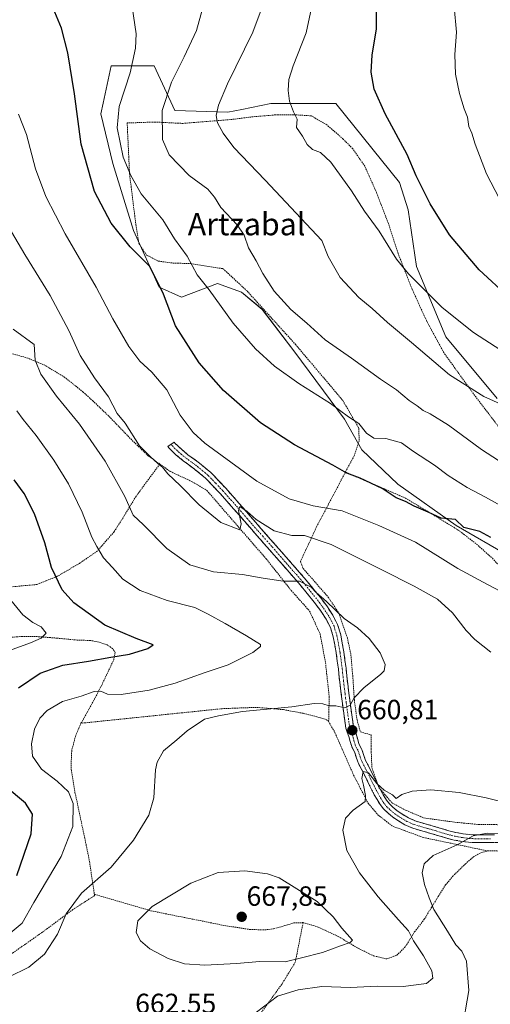
# Model space of a CAD drawing. Units: metres. Extents: x 589968 to 593394, y 4761411 to 4763770.
# Drawn here: x 591315 to 591484, y 4763042 to 4763396 of the extents above; entities that cross this region are included whole.
import ezdxf
from ezdxf.enums import TextEntityAlignment as Align

# ---------------------------------------------------------------- set-up
doc = ezdxf.new("R2010")
doc.units = ezdxf.units.M
doc.header["$MEASUREMENT"] = 0
for name, pattern in [('TRAZO_Y_PUNTO', [1, 0.5, -0.25, 0, -0.25]), ('TRAZOS', [0.75, 0.5, -0.25]), ('TRAZOSX2', [1.5, 1, -0.5])]:
    doc.linetypes.add(name, pattern=pattern)
for name, color, linetype, lineweight in [('Alambrada', 19, 'TRAZOS', 0), ('Camino', 19, 'TRAZOSX2', 0), ('Camino Cxs', 19, 'Continuous', 0), ('Camino eje', 19, 'TRAZO_Y_PUNTO', 0), ('Carátula', 7, 'Continuous', 5), ('Curva de nivel maestra', 36, 'Continuous', 30), ('Curva de nivel normal', 36, 'Continuous', 0), ('Matorral CxS', 135, 'Continuous', 0), ('Prado CxS', 92, 'Continuous', 0), ('Punto de cota en terreno', 7, 'Continuous', 0), ('Rótulo de punto de cota en terreno', 19, 'Continuous', 0), ('Texto cartográfico', 19, 'Continuous', 0)]:
    doc.layers.add(name, color=color, linetype=linetype, lineweight=lineweight)
doc.styles.add('Arial', font='txt', dxfattribs={"height": 0.2})

# ---------------------------------------------------------------- blocks, each defined once
blk = doc.blocks.new('*U151')
at = {"layer": 'Prado CxS', "color": 92, "linetype": 'Continuous', "lineweight": 0}
blk.add_polyline3d([(591486.8689, 4763259.3919, 689.7104), (591468.3661, 4763281.5955, 692.7287), (591457.8815, 4763306.8829, 695.7986), (591454.7971, 4763327.2363, 698.2772), (591451.7135, 4763337.1045, 698.8076), (591428.8937, 4763365.4761, 697.7383), (591405.4557, 4763365.4763, 694.5055), (591394.9927, 4763363.3843, 692.0836), (591390.0367, 4763362.3931, 690.9126), (591370.9163, 4763363.0095, 687.2129), (591363.5149, 4763379.0453, 683.7097), (591348.0957, 4763379.0453, 678.5427), (591345.2173, 4763365.6135, 678.7041), (591344.3947, 4763361.7757, 678.3345), (591348.7121, 4763343.8895, 678.6201), (591356.1131, 4763319.8355, 676.5981), (591365.3643, 4763299.4821, 675.1401), (591373.3823, 4763295.7815, 677.3271), (591386.3349, 4763300.7161, 680.7979), (591394.9697, 4763297.6319, 682.248), (591402.3709, 4763291.4641, 682.8638), (591414.0895, 4763276.0445, 681.6461), (591431.9759, 4763251.9905, 678.9454), (591438.1433, 4763240.8885, 676.9119), (591451.0957, 4763228.5533, 675.7381), (591472.0657, 4763213.7507, 674.0087), (591491.1859, 4763202.6489, 672.3889)], dxfattribs=at)
blk = doc.blocks.new('*U187')
at = {"layer": 'Curva de nivel normal', "color": 36, "linetype": 'Continuous', "lineweight": 0}
blk.add_polyline3d([(591495.17, 4763232.05, 685), (591481.22, 4763241, 685), (591469.34, 4763249.86, 685), (591462.75, 4763253.94, 685), (591460.23, 4763255.1, 685), (591458.13, 4763256.74, 685), (591455.18, 4763258.7, 685), (591450.62, 4763262.46, 685), (591444.96, 4763266.32, 685), (591434.42, 4763273.89, 685), (591424.96, 4763280.45, 685), (591418.44, 4763286.47, 685), (591412.61, 4763291.42, 685), (591406.72, 4763298.02, 685), (591402.6, 4763304.3, 685), (591400.24, 4763308.96, 685), (591397.46, 4763313.62, 685), (591395.94, 4763318.11, 685), (591393.33, 4763321.81, 685), (591387.53, 4763328.03, 685), (591385.27, 4763331.78, 685), (591382.79, 4763334.63, 685), (591376.13, 4763339.63, 685), (591368.87, 4763347.04, 685), (591366.56, 4763352.54, 685), (591366.38, 4763362.95, 685), (591369.74, 4763373.17, 685), (591374.36, 4763382.24, 685), (591378.72, 4763391.74, 685), (591380.93, 4763399.51, 685)], dxfattribs=at)
blk = doc.blocks.new('*U189')
at = {"layer": 'Curva de nivel normal', "color": 36, "linetype": 'Continuous', "lineweight": 0}
blk.add_polyline3d([(591487.92, 4763190.12, 670), (591481.79, 4763193.32, 670), (591472.73, 4763198.26, 670), (591457.47, 4763207.67, 670), (591444.3, 4763213.69, 670), (591431.08, 4763218.96, 670), (591420.68, 4763220.77, 670), (591412.12, 4763223.34, 670), (591400.49, 4763229.64, 670), (591381.74, 4763243.34, 670), (591377.57, 4763247.15, 670), (591372.88, 4763253.36, 670), (591368.06, 4763262.48, 670), (591362.66, 4763268.9, 670), (591358.34, 4763272.83, 670), (591354.4, 4763278.13, 670), (591348.69, 4763288.06, 670), (591342.72, 4763299.44, 670), (591331.47, 4763318.61, 670), (591324.58, 4763332, 670), (591320.85, 4763342.01, 670), (591317.65, 4763354.4, 670), (591314.78, 4763361.62, 670)], dxfattribs=at)
blk = doc.blocks.new('*U191')
at = {"layer": 'Curva de nivel normal', "color": 36, "linetype": 'Continuous', "lineweight": 0}
blk.add_polyline3d([(591484.62, 4763168.16, 665), (591478.82, 4763172.68, 665), (591475.71, 4763175.91, 665), (591470.74, 4763182.27, 665), (591465.42, 4763187.21, 665), (591457.03, 4763191.94, 665), (591445.35, 4763197.73, 665), (591427.14, 4763206.93, 665), (591417.63, 4763210.16, 665), (591413.04, 4763210.17, 665), (591406.73, 4763211.82, 665), (591400.26, 4763215.88, 665), (591396.91, 4763218.76, 665), (591394.38, 4763220.56, 665), (591393.88, 4763219.07, 665), (591394.8, 4763214.33, 665), (591394.36, 4763212.18, 665), (591387.52, 4763214.84, 665), (591379.74, 4763221.11, 665), (591372.84, 4763228.14, 665), (591368.47, 4763232.31, 665), (591366.5, 4763234.67, 665), (591364.81, 4763235.99, 665), (591362.08, 4763238.51, 665), (591358.3, 4763242.41, 665), (591353.1, 4763250.52, 665), (591350.22, 4763254.03, 665), (591347.09, 4763259.95, 665), (591342.02, 4763266.85, 665), (591336.89, 4763274.82, 665), (591332.78, 4763283.86, 665), (591326.18, 4763296.42, 665), (591317.02, 4763311.18, 665), (591304.58, 4763332.14, 665)], dxfattribs=at)
blk = doc.blocks.new('*U192')
at = {"layer": 'Curva de nivel normal', "color": 36, "linetype": 'Continuous', "lineweight": 0}
blk.add_polyline3d([(591491.41, 4763255.86, 690), (591482.02, 4763260.08, 690), (591469.76, 4763267.96, 690), (591456.11, 4763279.53, 690), (591447.42, 4763286.76, 690), (591441.93, 4763291.78, 690), (591437.07, 4763295.76, 690), (591430.43, 4763302.87, 690), (591426.13, 4763310.52, 690), (591423.86, 4763316.16, 690), (591403.43, 4763337.94, 690), (591392.17, 4763349.65, 690), (591388.36, 4763354.84, 690), (591386.27, 4763358.53, 690), (591385.8, 4763361.19, 690), (591386.62, 4763364.86, 690), (591389.88, 4763372.53, 690), (591398.97, 4763391.19, 690), (591401.98, 4763399.17, 690)], dxfattribs=at)
blk = doc.blocks.new('*U194')
at = {"layer": 'Curva de nivel normal', "color": 36, "linetype": 'Continuous', "lineweight": 0}
for points in [[(591491.44, 4763113.59, 660), (591482.95, 4763115.81, 660), (591473.19, 4763117.72, 660), (591463.06, 4763118.6, 660), (591456.3, 4763118.23, 660), (591452.59, 4763117.02, 660), (591450.59, 4763115.56, 660), (591449.23, 4763116.8, 660), (591446.24, 4763118.53, 660), (591443.62, 4763120.93, 660), (591440.6, 4763124.78, 660), (591438.62, 4763125.3, 660), (591438.17, 4763122.79, 660), (591438.8, 4763120.33, 660), (591439.54, 4763116.61, 660), (591439.37, 4763114.44, 660), (591435.03, 4763111.36, 660), (591432.35, 4763108.48, 660), (591431.41, 4763104.2, 660), (591432.82, 4763096.89, 660), (591437.4, 4763088.8, 660), (591444.09, 4763080.18, 660), (591451.35, 4763071.89, 660), (591455.02, 4763067.89, 660), (591456.76, 4763064.3, 660), (591460.38, 4763058.98, 660), (591463.4, 4763053.59, 660), (591463.73, 4763050.89, 660), (591461.41, 4763049, 660), (591453.11, 4763047.89, 660), (591443.72, 4763047.99, 660), (591434.13, 4763047.57, 660), (591423.79, 4763047.89, 660), (591415.36, 4763046.78, 660), (591407.92, 4763044.46, 660), (591400.3, 4763038.65, 660)], [(591311.12, 4763051.3, 660), (591318.4, 4763054.92, 660), (591324.15, 4763059.56, 660), (591328.72, 4763066.77, 660), (591331.93, 4763074.07, 660), (591337.39, 4763081.44, 660), (591348.07, 4763090.8, 660), (591356.14, 4763100.52, 660), (591361.58, 4763109.58, 660), (591363.42, 4763115.72, 660), (591364, 4763125.79, 660), (591364.62, 4763128.59, 660), (591366.88, 4763132.65, 660), (591371.69, 4763136.66, 660), (591375.36, 4763139.91, 660), (591381.68, 4763144.02, 660), (591386.68, 4763145.28, 660), (591395.29, 4763146.81, 660), (591412.97, 4763148.5, 660), (591421.05, 4763149.74, 660), (591424.21, 4763149.64, 660), (591426.4, 4763148.84, 660), (591428.88, 4763148.82, 660), (591432.04, 4763148.13, 660), (591434.02, 4763149.14, 660), (591435.44, 4763151.72, 660), (591438.92, 4763155.31, 660), (591445.08, 4763160.2, 660), (591446.19, 4763161.51, 660), (591446.62, 4763163.78, 660), (591444.77, 4763167.97, 660), (591440.87, 4763173.06, 660), (591436.66, 4763176.92, 660), (591431.81, 4763180.23, 660), (591425.46, 4763186.38, 660), (591421.82, 4763189.68, 660), (591420, 4763191.53, 660), (591415.74, 4763193.69, 660), (591409.93, 4763193.76, 660), (591402.68, 4763194.73, 660), (591395.32, 4763196.12, 660), (591384.89, 4763197.04, 660), (591376.33, 4763199.62, 660), (591368.03, 4763205.48, 660), (591359.63, 4763213.94, 660), (591356.03, 4763217.43, 660), (591352.94, 4763224.14, 660), (591345.94, 4763236.87, 660), (591336.71, 4763250.22, 660), (591328.39, 4763260.27, 660), (591322.77, 4763268.13, 660), (591320.71, 4763273.2, 660), (591320.4, 4763278.87, 660), (591312.81, 4763284.28, 660)]]:
    blk.add_polyline3d(points, dxfattribs=at)
blk = doc.blocks.new('*U195')
at = {"layer": 'Curva de nivel normal', "color": 36, "linetype": 'Continuous', "lineweight": 0}
blk.add_polyline3d([(591498.06, 4763270.45, 695), (591478.29, 4763283.17, 695), (591467.12, 4763292.08, 695), (591455.03, 4763304.28, 695), (591450.72, 4763309.5, 695), (591444.44, 4763319.56, 695), (591439.12, 4763326.82, 695), (591434.48, 4763334.1, 695), (591427.04, 4763344.35, 695), (591423.32, 4763347.82, 695), (591420.51, 4763348.96, 695), (591418.49, 4763350.74, 695), (591416.84, 4763353.7, 695), (591414.69, 4763356.88, 695), (591414.96, 4763359.89, 695), (591413.63, 4763362.47, 695), (591412.2, 4763366.38, 695), (591411.69, 4763370.2, 695), (591412, 4763374.18, 695), (591413.54, 4763379.05, 695), (591418.17, 4763390.91, 695), (591420.46, 4763401.61, 695)], dxfattribs=at)
blk = doc.blocks.new('*U198')
at = {"layer": 'Curva de nivel normal', "color": 36, "linetype": 'Continuous', "lineweight": 0}
for points in [[(591489.56, 4763102.97, 655), (591483.24, 4763103.11, 655), (591478.28, 4763102.07, 655), (591472.53, 4763098.84, 655), (591463.9, 4763095.09, 655), (591460.58, 4763092.01, 655), (591459.92, 4763088.76, 655), (591460.67, 4763084.66, 655), (591462.41, 4763079.85, 655), (591464.06, 4763075.63, 655), (591468.99, 4763067.82, 655), (591471.96, 4763062.93, 655), (591474.1, 4763060.64, 655), (591475.82, 4763057.02, 655), (591476.63, 4763046.45, 655), (591474.15, 4763031.83, 655)], [(591310.36, 4763065.94, 655), (591316.03, 4763070.74, 655), (591320.28, 4763078.19, 655), (591330.11, 4763094.7, 655), (591334.23, 4763105.46, 655), (591334.38, 4763113.75, 655), (591332.77, 4763117.92, 655), (591328.7, 4763121.74, 655), (591322.99, 4763126.09, 655), (591319.81, 4763130.73, 655), (591319.38, 4763135.21, 655), (591320.55, 4763140.5, 655), (591322.38, 4763144.38, 655), (591325.03, 4763147.17, 655), (591330.58, 4763150.43, 655), (591337.23, 4763152.35, 655), (591341.91, 4763154.07, 655), (591344.37, 4763154.2, 655), (591346.72, 4763153.12, 655), (591351.7, 4763152.97, 655), (591361.69, 4763154.46, 655), (591371.12, 4763156.96, 655), (591381.88, 4763160.85, 655), (591390.08, 4763163.61, 655), (591398.99, 4763168.09, 655), (591401.78, 4763170.15, 655), (591401.73, 4763170.97, 655), (591396.7, 4763174.03, 655), (591389.02, 4763178.52, 655), (591382.96, 4763181.85, 655), (591378.19, 4763184.23, 655), (591368.23, 4763186.75, 655), (591358.54, 4763190.39, 655), (591352.24, 4763194.39, 655), (591348.58, 4763198.58, 655), (591345.35, 4763202.11, 655), (591342.9, 4763206.21, 655), (591341.1, 4763209.57, 655), (591337.67, 4763218.51, 655), (591332.74, 4763228.66, 655), (591327.5, 4763237.25, 655), (591321.04, 4763246.11, 655), (591316.37, 4763251.83, 655), (591314.12, 4763254.97, 655)]]:
    blk.add_polyline3d(points, dxfattribs=at)
blk = doc.blocks.new('*U199')
at = {"layer": 'Curva de nivel normal', "color": 36, "linetype": 'Continuous', "lineweight": 0}
blk.add_polyline3d([(591312, 4763186.91, 645), (591316.26, 4763181.6, 645), (591319.94, 4763178.79, 645), (591322.95, 4763177.3, 645), (591324.74, 4763175.02, 645), (591322.91, 4763173.21, 645), (591319.04, 4763171.56, 645), (591310.19, 4763168.34, 645)], dxfattribs=at)
blk = doc.blocks.new('*U202')
at = {"layer": 'Curva de nivel normal', "color": 36, "linetype": 'Continuous', "lineweight": 0}
blk.add_polyline3d([(591491.01, 4763219.19, 680), (591482.69, 4763223.88, 680), (591476.04, 4763227.34, 680), (591469.22, 4763231.68, 680), (591464.35, 4763235.4, 680), (591456.78, 4763240.34, 680), (591452.41, 4763243.49, 680), (591446.78, 4763244.97, 680), (591442.48, 4763245.09, 680), (591439.92, 4763246.97, 680), (591437.09, 4763250.38, 680), (591433.4, 4763252.82, 680), (591426.94, 4763257.62, 680), (591415.51, 4763264.74, 680), (591406.85, 4763271.04, 680), (591399.99, 4763277.26, 680), (591391.95, 4763286.47, 680), (591383.28, 4763298.43, 680), (591379.02, 4763303.82, 680), (591375.36, 4763310.54, 680), (591370.88, 4763316.87, 680), (591366.62, 4763323.7, 680), (591358.79, 4763333.02, 680), (591355.08, 4763339.58, 680), (591352.38, 4763346.22, 680), (591350.22, 4763356.75, 680), (591350.93, 4763364.42, 680), (591354.86, 4763376.53, 680), (591356.82, 4763385.33, 680), (591357, 4763390.49, 680), (591354.52, 4763407.63, 680)], dxfattribs=at)
blk = doc.blocks.new('*U204')
at = {"layer": 'Curva de nivel maestra', "color": 36, "linetype": 'Continuous', "lineweight": 30}
blk.add_polyline3d([(591484.57, 4763209.44, 675), (591480.66, 4763211.53, 675), (591474.84, 4763212.95, 675), (591471.92, 4763215.9, 675), (591466.77, 4763216.4, 675), (591462.02, 4763218.54, 675), (591456.98, 4763220.66, 675), (591453.91, 4763222.4, 675), (591450.54, 4763223.72, 675), (591445.5, 4763227.02, 675), (591437.64, 4763230.76, 675), (591432.75, 4763232.57, 675), (591427.74, 4763235.37, 675), (591413.98, 4763242.72, 675), (591401.81, 4763250.66, 675), (591388.42, 4763262.27, 675), (591379.75, 4763272.26, 675), (591371.16, 4763285.53, 675), (591366.82, 4763296.94, 675), (591361.91, 4763306.91, 675), (591354.91, 4763313.91, 675), (591348.01, 4763322.51, 675), (591342.11, 4763333.88, 675), (591337.32, 4763350.91, 675), (591334.86, 4763368.96, 675), (591332.54, 4763383.72, 675), (591330.15, 4763392.55, 675), (591327.83, 4763398.35, 675)], dxfattribs=at)
blk = doc.blocks.new('*U206')
at = {"layer": 'Curva de nivel maestra', "color": 36, "linetype": 'Continuous', "lineweight": 30}
for points in [[(591314.17, 4763087.8, 650), (591319.3, 4763102.82, 650), (591319.83, 4763109.96, 650), (591317.3, 4763113.82, 650), (591309.91, 4763119.93, 650)], [(591314.73, 4763155.3, 650), (591322.51, 4763160.66, 650), (591330.71, 4763163.51, 650), (591339.93, 4763164.88, 650), (591348, 4763166.36, 650), (591354.69, 4763167.45, 650), (591361.21, 4763169.49, 650), (591363.21, 4763170.81, 650), (591357.07, 4763173.1, 650), (591345.79, 4763177.89, 650), (591334.64, 4763185.9, 650), (591330.39, 4763190.62, 650), (591326.66, 4763198.63, 650), (591324.2, 4763207.53, 650), (591320.51, 4763217.89, 650), (591316.73, 4763225.19, 650), (591313.14, 4763230.18, 650)]]:
    blk.add_polyline3d(points, dxfattribs=at)
blk = doc.blocks.new('5PATER')
at = {"layer": 'Carátula', "linetype": 'Continuous', "lineweight": 5}
h = blk.add_hatch(color=250, dxfattribs=at)
edge = h.paths.add_edge_path()
edge.add_ellipse((0, 0.01), major_axis=(-1.33, -1.34), ratio=0.999422, start_angle=0, end_angle=360)

msp = doc.modelspace()

# ---------------------------------------------------------------- linework, layer by layer
at = {"layer": 'Alambrada', "color": 19, "linetype": 'TRAZOS', "lineweight": 0}
for points in [[(591491.53, 4763243.76, 687.25), (591477.87, 4763261.72, 689.67), (591467.66, 4763275.9, 691.62), (591460.95, 4763288.39, 692.96), (591455.73, 4763300, 694.05), (591451.28, 4763311.52, 695.38), (591447.73, 4763322.34, 695.91), (591443.51, 4763333.36, 696.97), (591439.28, 4763342.91, 697.27), (591434.94, 4763349.21, 697.04), (591431.46, 4763352.72, 696.66), (591425.67, 4763357.77, 696.35), (591420.03, 4763361.05, 695.79), (591413.55, 4763361.47, 694.93), (591407.16, 4763361.4, 694.09), (591399.06, 4763360.72, 692.23), (591391.55, 4763359.76, 690.72), (591373.85, 4763358.32, 687.17), (591363.76, 4763358.83, 684.22), (591353.82, 4763358.48, 681.11), (591354.67, 4763340.17, 679.74), (591356.94, 4763321.92, 676.77), (591358.03, 4763315.11, 675.98), (591360.78, 4763310.99, 675.81), (591365.01, 4763308.8, 676.76), (591370.35, 4763308.08, 678.38), (591376.56, 4763307.93, 679.73), (591388.3, 4763306.07, 681.82), (591396.94, 4763298.04, 683.06), (591414.36, 4763278.83, 682.68), (591431.37, 4763258.66, 681.23), (591437.16, 4763248.65, 679.34), (591437.19, 4763244.04, 678.62), (591435.42, 4763238.76, 676.5), (591432.32, 4763232.96, 674.8)], [(591365.55, 4763235.83, 665.23), (591361.42, 4763238.77, 664.76), (591354.94, 4763245.04, 664.36), (591347.21, 4763253.07, 663.79), (591341.57, 4763258.43, 663.29), (591338.01, 4763261.72, 662.88), (591331.37, 4763266.99, 661.9), (591324.4, 4763271.26, 660.71), (591318.12, 4763273.92, 659.55), (591312.14, 4763275.6, 658.11), (591308.44, 4763276.11, 657.53), (591308.35, 4763275.36, 657.45)], [(591365.55, 4763235.83, 665.23), (591357, 4763224.21, 660.88), (591352.23, 4763216.36, 658.73), (591349.1, 4763211.47, 657.64), (591343.05, 4763204.49, 654.97), (591336.62, 4763200.09, 652.98), (591328.69, 4763195.44, 650.19), (591321.35, 4763192.49, 648.1), (591308.42, 4763191.33, 643.36)], [(591365.55, 4763235.83, 665.23), (591369.26, 4763233.19, 665.06), (591377.21, 4763229.47, 665.85), (591382.49, 4763226.31, 666), (591391.28, 4763216.14, 665.23), (591403.8, 4763201.74, 661.89), (591412.84, 4763190.31, 659.41), (591419.39, 4763182.96, 658.68), (591423.23, 4763174.61, 657.97), (591425.14, 4763164.29, 658.54), (591426.46, 4763152.14, 659.39), (591426.26, 4763143.31, 660.62)], [(591432.32, 4763232.96, 674.8), (591421.91, 4763213.19, 666.63), (591416.14, 4763200.81, 661.63), (591417.07, 4763198.24, 661.2), (591420.08, 4763194.88, 660.83), (591426.1, 4763187.95, 660.53), (591429.89, 4763182.3, 659.89), (591433.03, 4763173.18, 659.13), (591434.25, 4763167.31, 658.86), (591434.97, 4763159.04, 659.12), (591435.51, 4763150.89, 660.12), (591436.46, 4763143.89, 660.91), (591437.71, 4763139.47, 660.93), (591441.6, 4763138.41, 661.17), (591441.53, 4763133.26, 661.3), (591441.82, 4763126.61, 660.71), (591444.28, 4763119.52, 659.86), (591449.05, 4763113.99, 658.69), (591454.17, 4763111.25, 658.11), (591460.5, 4763108.56, 657.57), (591471.69, 4763107.01, 657.02), (591480.21, 4763106.18, 656.54), (591490.62, 4763106.1, 656.65)], [(591432.32, 4763232.96, 674.8), (591453.87, 4763223.57, 675.57), (591463.55, 4763217.76, 674.81), (591472.87, 4763212.07, 674.37), (591479.44, 4763207.05, 673.62), (591485.12, 4763201.92, 673.31), (591487.55, 4763199.3, 672.71)], [(591337.21, 4763142.6, 657.59), (591340.14, 4763147.81, 656.51), (591344.35, 4763155.67, 653.95), (591348.98, 4763165.41, 650.14), (591349.53, 4763168.09, 648.85), (591348.57, 4763169.47, 648.65), (591346.6, 4763170.8, 648.62), (591343.76, 4763171.76, 648.12), (591340.64, 4763172.38, 647.5), (591335.85, 4763172.51, 647.37), (591328.56, 4763173.2, 645.97), (591322.28, 4763173.73, 644.85), (591315.94, 4763173.84, 643.48), (591309.87, 4763173.3, 642.63)], [(591426.26, 4763143.31, 660.62), (591425.05, 4763144.06, 660.62), (591422.05, 4763144.93, 660.73), (591417.14, 4763146.17, 660.41), (591410.03, 4763147.5, 660.04), (591400.33, 4763148.32, 659.18), (591387.96, 4763147.84, 658.94), (591371.73, 4763146.17, 658.2), (591337.21, 4763142.6, 657.59)], [(591426.26, 4763143.31, 660.62), (591428.54, 4763139.17, 661.18), (591435.23, 4763123.97, 661.13), (591440.46, 4763113.82, 659.65), (591443.98, 4763109.64, 658.43), (591449.37, 4763105.53, 657.24), (591460.29, 4763101.52, 655.92), (591483.37, 4763096.69, 653.96)], [(591337.21, 4763142.6, 657.59), (591335.21, 4763137.97, 658.16), (591333.89, 4763132.81, 658.02), (591333.62, 4763126.78, 657.14), (591335.05, 4763117.74, 655.56), (591338.57, 4763101.27, 656.45), (591340.26, 4763092.93, 657.95), (591342.03, 4763081.09, 660.81)], [(591417.08, 4763070.9, 666.62), (591422.46, 4763069.31, 666.09), (591429.71, 4763065.92, 665.09), (591436.85, 4763061.69, 664.33), (591442.44, 4763058.94, 663.08), (591447.14, 4763057.86, 662.49), (591450.76, 4763059.15, 662.33), (591453.92, 4763062.31, 661.22), (591457.17, 4763067.61, 659.3), (591460.65, 4763072.09, 656.92), (591463.21, 4763076.32, 655.09), (591465.69, 4763080.33, 654.01), (591468.26, 4763084.45, 653.7), (591470.84, 4763087.53, 653.73), (591475.42, 4763092.01, 653.85), (591478.3, 4763094.51, 653.95), (591480.94, 4763095.97, 653.89), (591483.37, 4763096.69, 653.96)], [(591483.37, 4763096.69, 653.96), (591486.78, 4763096.67, 653.76), (591491.75, 4763096.3, 653.62), (591500.39, 4763094.38, 653.11), (591508.35, 4763091.52, 652.77), (591520.28, 4763087.13, 652.1), (591531.21, 4763082.4, 651.42), (591541.37, 4763076.92, 650.64), (591548.05, 4763072.16, 650.07), (591551.69, 4763068.38, 649.33), (591551.75, 4763064.57, 648.37), (591550.78, 4763061.18, 647.82), (591549.78, 4763057.61, 647.27), (591548.87, 4763054.43, 646.36), (591549.26, 4763050.81, 645.69), (591551.8, 4763047.29, 645.32), (591555.05, 4763044.81, 645.12), (591558.07, 4763043.6, 645.11), (591558.33, 4763043.36, 645.11), (591559.46, 4763042.33, 645.12), (591557.8, 4763039.65, 645.04)], [(591342.03, 4763081.09, 660.81), (591342.1, 4763080.61, 660.9), (591334.3, 4763075.61, 660.2), (591323.48, 4763067.57, 658.56), (591310.84, 4763058.69, 657.91), (591303.05, 4763052.35, 658.64)], [(591342.03, 4763081.09, 660.81), (591362.39, 4763075.14, 665.16), (591388.76, 4763069.87, 667.58), (591397.92, 4763068.43, 667.44), (591403.32, 4763068.3, 667.73), (591406.49, 4763068.69, 667.82), (591410.56, 4763069.82, 667.32), (591413.77, 4763070.77, 666.94), (591417.08, 4763070.9, 666.62)], [(591417.08, 4763070.9, 666.62), (591414.25, 4763056.63, 664.41), (591409.37, 4763048.66, 661.68), (591401.44, 4763037.71, 659.44), (591394.69, 4763025.82, 657.44), (591392.96, 4763020.77, 657.06)]]:
    msp.add_polyline3d(points, dxfattribs=at)
at = {"layer": 'Camino', "color": 19, "linetype": 'TRAZOSX2', "lineweight": 0}
for points in [[(591488.65, 4763099.66), (591483.02, 4763099.68), (591478.84, 4763099.68), (591476.5, 4763099.81), (591474.17, 4763100.11), (591471.44, 4763100.6), (591468.74, 4763101.26), (591465.9, 4763102.12), (591463.06, 4763102.97), (591459.78, 4763103.91), (591456.49, 4763104.86), (591453.71, 4763106.07), (591451.1, 4763107.65), (591449.23, 4763108.92), (591447.5, 4763110.33), (591446.02, 4763111.77), (591444.74, 4763113.39), (591443.66, 4763115.12), (591442.68, 4763116.89), (591441.82, 4763118.58), (591440.97, 4763120.27), (591439.99, 4763122.26), (591439.02, 4763124.25), (591437, 4763128.11), (591436.29, 4763130.06), (591435.64, 4763132.03), (591435.07, 4763133.11), (591434.54, 4763134.21), (591434.02, 4763136.04), (591433.54, 4763137.89), (591432.95, 4763139.35), (591432.47, 4763140.85), (591431.81, 4763145.27), (591431.22, 4763149.73), (591430.36, 4763156.41), (591430.05, 4763159.22), (591429.77, 4763162.03), (591428.98, 4763167.89), (591427.91, 4763173.73), (591426.9, 4763177.01), (591425.32, 4763180.09), (591423.29, 4763183.2), (591421.1, 4763186.14), (591418.57, 4763189.25), (591416.04, 4763192.37), (591406.57, 4763203.2), (591403.19, 4763207.03), (591399.82, 4763210.86), (591395.95, 4763215.29), (591392.1, 4763219.73), (591387.2, 4763225.26), (591382.04, 4763230.7), (591378.07, 4763233.96), (591373.96, 4763237), (591371.35, 4763239.17), (591368.89, 4763241.55), (591368.49, 4763242.13), (591369.62, 4763242.93)], [(591369.62, 4763242.93), (591370.76, 4763243.72), (591371.08, 4763243.26), (591373.2, 4763241.24), (591375.67, 4763239.19), (591379.78, 4763236.15), (591383.94, 4763232.74), (591389.25, 4763227.13), (591394.19, 4763221.56), (591398.05, 4763217.11), (591401.9, 4763212.69), (591405.28, 4763208.86), (591418.19, 4763194.12), (591420.72, 4763191), (591423.29, 4763187.85), (591425.57, 4763184.8), (591427.72, 4763181.49), (591429.48, 4763178.06), (591430.61, 4763174.39), (591431.72, 4763168.32), (591432.52, 4763162.36), (591432.81, 4763159.51), (591433.12, 4763156.74), (591433.54, 4763153.42), (591433.98, 4763150.09), (591434.56, 4763145.66), (591435.18, 4763141.48), (591435.56, 4763140.3), (591436.19, 4763138.76), (591436.7, 4763136.76), (591437.14, 4763135.2), (591437.55, 4763134.37), (591438.21, 4763133.11), (591438.91, 4763130.97), (591439.54, 4763129.24), (591440.47, 4763127.47), (591441.49, 4763125.51), (591442.48, 4763123.48), (591443.45, 4763121.5), (591444.29, 4763119.84), (591445.13, 4763118.2), (591446.06, 4763116.52), (591447.02, 4763114.99), (591448.09, 4763113.63), (591449.34, 4763112.41), (591450.89, 4763111.15), (591452.59, 4763109.98), (591454.99, 4763108.54), (591457.43, 4763107.48), (591460.54, 4763106.58), (591463.85, 4763105.64), (591466.7, 4763104.77), (591469.48, 4763103.94), (591472.02, 4763103.31), (591474.59, 4763102.85), (591476.75, 4763102.57), (591478.91, 4763102.45), (591485.84, 4763102.45)]]:
    msp.add_lwpolyline(points, dxfattribs=at)
at = {"layer": 'Camino Cxs', "color": 19, "linetype": 'Continuous', "lineweight": 0}
msp.add_polyline3d([(591485.84, 4763099.67, 654.35), (591483.02, 4763099.68, 654.61), (591478.84, 4763099.68, 654.74), (591476.5, 4763099.81, 654.75), (591474.17, 4763100.11, 654.9), (591471.44, 4763100.6, 655.1), (591468.74, 4763101.26, 655.34), (591465.9, 4763102.12, 655.61), (591463.06, 4763102.97, 655.87), (591459.78, 4763103.91, 656.28), (591456.49, 4763104.86, 656.6), (591453.71, 4763106.07, 656.81), (591451.1, 4763107.65, 656.95), (591449.23, 4763108.92, 657.44), (591447.5, 4763110.33, 657.83), (591446.02, 4763111.77, 657.94), (591444.74, 4763113.39, 658.38), (591443.66, 4763115.12, 659.03), (591442.68, 4763116.89, 659.22), (591441.82, 4763118.58, 659.02), (591440.97, 4763120.27, 659.31), (591439.99, 4763122.26, 659.86), (591439.02, 4763124.25, 660.38), (591437, 4763128.11, 660.45), (591436.29, 4763130.06, 660.43), (591435.64, 4763132.03, 660.71), (591435.07, 4763133.11, 660.92), (591434.54, 4763134.21, 661.05), (591434.02, 4763136.04, 661.04), (591433.54, 4763137.89, 660.92), (591432.95, 4763139.35, 660.81), (591432.47, 4763140.85, 660.68), (591431.81, 4763145.27, 660.22), (591431.22, 4763149.73, 659.7), (591430.79, 4763153.07, 659.27), (591430.36, 4763156.41, 658.96), (591430.05, 4763159.22, 658.76), (591429.77, 4763162.03, 658.77), (591429.38, 4763164.96, 658.79), (591428.98, 4763167.89, 658.74), (591428.45, 4763170.81, 658.74), (591427.91, 4763173.73, 658.73), (591426.9, 4763177.01, 658.88), (591425.32, 4763180.09, 658.87), (591423.29, 4763183.2, 659.08), (591421.1, 4763186.14, 659.18), (591418.57, 4763189.25, 659.5), (591416.04, 4763192.37, 659.7), (591412.88, 4763195.98, 660.32), (591409.73, 4763199.59, 661), (591406.57, 4763203.2, 661.82), (591404.88, 4763205.12, 662.43), (591403.19, 4763207.03, 662.97), (591401.51, 4763208.95, 663.4), (591399.82, 4763210.86, 663.79), (591397.89, 4763213.08, 664.2), (591395.95, 4763215.29, 664.53), (591394.03, 4763217.51, 664.92), (591392.1, 4763219.73, 665.42), (591389.65, 4763222.5, 665.7), (591387.2, 4763225.26, 666.17), (591384.62, 4763227.98, 666.17), (591382.04, 4763230.7, 666.48), (591380.06, 4763232.33, 666.5), (591378.07, 4763233.96, 666.65), (591376.02, 4763235.48, 666.64), (591373.96, 4763237, 666.62), (591371.35, 4763239.17, 666.79), (591368.89, 4763241.55, 666.67), (591368.49, 4763242.13, 666.66), (591370.76, 4763243.72, 666.82), (591371.08, 4763243.26, 666.81), (591373.2, 4763241.24, 667.14), (591375.67, 4763239.19, 667.1), (591377.73, 4763237.67, 667.15), (591379.78, 4763236.15, 667.25), (591381.86, 4763234.45, 667.05), (591383.94, 4763232.74, 667.09), (591386.6, 4763229.94, 666.69), (591389.25, 4763227.13, 666.77), (591391.72, 4763224.35, 666), (591394.19, 4763221.56, 665.79), (591396.12, 4763219.34, 664.97), (591398.05, 4763217.11, 665), (591399.98, 4763214.9, 664.57), (591401.9, 4763212.69, 663.75), (591403.59, 4763210.78, 663.75), (591405.28, 4763208.86, 663.05), (591408.51, 4763205.18, 662.23), (591411.74, 4763201.49, 661.24), (591414.96, 4763197.81, 660.86), (591418.19, 4763194.12, 660.3), (591420.72, 4763191, 660.01), (591423.29, 4763187.85, 659.77), (591425.57, 4763184.8, 659.58), (591427.72, 4763181.49, 659.38), (591429.48, 4763178.06, 659.38), (591430.61, 4763174.39, 659.05), (591431.17, 4763171.36, 658.87), (591431.72, 4763168.32, 658.75), (591432.12, 4763165.34, 658.73), (591432.52, 4763162.36, 658.76), (591432.81, 4763159.51, 658.92), (591433.12, 4763156.74, 659.15), (591433.54, 4763153.42, 659.48), (591433.98, 4763150.09, 660.01), (591434.56, 4763145.66, 660.55), (591435.18, 4763141.48, 660.8), (591435.56, 4763140.3, 660.82), (591436.19, 4763138.76, 660.81), (591436.7, 4763136.76, 660.73), (591437.14, 4763135.2, 660.7), (591437.55, 4763134.37, 660.72), (591438.21, 4763133.11, 660.78), (591438.91, 4763130.97, 660.85), (591439.54, 4763129.24, 660.95), (591440.47, 4763127.47, 660.87), (591441.49, 4763125.51, 660.25), (591442.48, 4763123.48, 659.83), (591443.45, 4763121.5, 659.88), (591444.29, 4763119.84, 659.91), (591445.13, 4763118.2, 659.86), (591446.06, 4763116.52, 659.31), (591447.02, 4763114.99, 658.62), (591448.09, 4763113.63, 658.28), (591449.34, 4763112.41, 658.33), (591450.89, 4763111.15, 658.1), (591452.59, 4763109.98, 657.56), (591454.99, 4763108.54, 656.92), (591457.43, 4763107.48, 656.93), (591460.54, 4763106.58, 657), (591463.85, 4763105.64, 656.56), (591466.7, 4763104.77, 656.08), (591469.48, 4763103.94, 655.69), (591472.02, 4763103.31, 655.33), (591474.59, 4763102.85, 655.15), (591476.75, 4763102.57, 655.01), (591478.91, 4763102.45, 654.93), (591482.38, 4763102.45, 654.8), (591485.84, 4763102.45, 654.61)], dxfattribs=at)
at = {"layer": 'Camino eje', "color": 19, "linetype": 'TRAZO_Y_PUNTO', "lineweight": 0}
msp.add_lwpolyline([(591369.62, 4763242.93), (591369.95, 4763242.46), (591372.28, 4763240.21), (591374.82, 4763238.1), (591378.93, 4763235.06), (591380.91, 4763233.43), (591382.99, 4763231.72), (591385.65, 4763228.92), (591388.23, 4763226.2), (591393.15, 4763220.65), (591397, 4763216.2), (591398.93, 4763213.99), (591400.86, 4763211.78), (591402.55, 4763209.86), (591405.93, 4763206.03), (591412.38, 4763198.66), (591417.12, 4763193.25), (591419.65, 4763190.13), (591420.91, 4763188.57), (591422.2, 4763187), (591423.29, 4763185.53), (591424.43, 4763184), (591425.45, 4763182.45), (591426.52, 4763180.79), (591428.19, 4763177.54), (591429.26, 4763174.06), (591430.35, 4763168.11), (591431.15, 4763162.2), (591431.29, 4763160.77), (591431.43, 4763159.37), (591431.59, 4763157.98), (591431.74, 4763156.58), (591431.96, 4763154.91), (591432.17, 4763153.25), (591432.38, 4763151.58), (591432.6, 4763149.91), (591432.89, 4763147.7), (591433.19, 4763145.47), (591433.5, 4763143.38), (591433.83, 4763141.17), (591434.26, 4763139.83), (591434.55, 4763139.1), (591434.87, 4763138.33), (591435.12, 4763137.33), (591435.36, 4763136.4), (591435.84, 4763134.71), (591436.21, 4763133.95), (591436.6, 4763133.2), (591436.93, 4763132.57), (591437.28, 4763131.5), (591437.6, 4763130.52), (591438.27, 4763128.68), (591439.75, 4763125.86), (591440.26, 4763124.88), (591441.24, 4763122.87), (591441.72, 4763121.88), (591442.21, 4763120.89), (591442.64, 4763120.04), (591443.06, 4763119.21), (591443.48, 4763118.39), (591443.91, 4763117.55), (591444.86, 4763115.82), (591445.34, 4763115.06), (591445.88, 4763114.19), (591447.06, 4763112.7), (591448.42, 4763111.37), (591450.06, 4763110.04), (591451, 4763109.4), (591451.85, 4763108.82), (591453.05, 4763108.1), (591454.35, 4763107.31), (591456.96, 4763106.17), (591460.16, 4763105.25), (591461.8, 4763104.78), (591463.46, 4763104.31), (591464.88, 4763103.87), (591467.69, 4763103.03), (591469.11, 4763102.6), (591470.38, 4763102.29), (591471.73, 4763101.96), (591474.38, 4763101.48), (591476.63, 4763101.19), (591478.88, 4763101.07), (591483.02, 4763101.07), (591484.43, 4763101.06)], dxfattribs=at)
at = {"layer": 'Curva de nivel maestra', "color": 36, "linetype": 'Continuous', "lineweight": 30}
msp.add_polyline3d([(591491.11, 4763295.88, 700), (591480.38, 4763305.62, 700), (591469.75, 4763318.27, 700), (591462.73, 4763329.38, 700), (591457.79, 4763339.53, 700), (591454.44, 4763347.18, 700), (591446.56, 4763361.74, 700), (591442.68, 4763370.7, 700), (591441.53, 4763376.74, 700), (591441.88, 4763382.9, 700), (591443.46, 4763392.3, 700), (591443.44, 4763404.61, 700)], dxfattribs=at)
at = {"layer": 'Curva de nivel normal', "color": 36, "linetype": 'Continuous', "lineweight": 0}
for points in [[(591487.72, 4763331.24, 705), (591483.03, 4763340.2, 705), (591478.94, 4763350.84, 705), (591477.77, 4763354.84, 705), (591476.66, 4763357.23, 705), (591476.16, 4763360.54, 705), (591475.04, 4763363.53, 705), (591473.34, 4763369.08, 705), (591471.9, 4763376.07, 705), (591471.67, 4763383.08, 705), (591472.26, 4763391.16, 705), (591471.42, 4763400.24, 705)], [(591381.69, 4763055.57, 665), (591393.08, 4763056.25, 665), (591401.52, 4763056.95, 665), (591410.64, 4763056.84, 665), (591416.5, 4763058.22, 665), (591424.03, 4763060.17, 665), (591430.5, 4763062.52, 665), (591433.99, 4763063.7, 665), (591434.79, 4763064.6, 665), (591430.95, 4763068.88, 665), (591427.86, 4763073.04, 665), (591422.17, 4763078.55, 665), (591408.5, 4763087.04, 665), (591404.23, 4763088.43, 665), (591396.16, 4763089.58, 665), (591386.54, 4763088.87, 665), (591376.69, 4763085.08, 665), (591362.84, 4763076.72, 665), (591357.69, 4763071.6, 665), (591357.1, 4763067.29, 665), (591358.56, 4763064.34, 665), (591362, 4763061.45, 665), (591368.58, 4763057.94, 665), (591374.46, 4763056.07, 665), (591381.69, 4763055.57, 665)]]:
    msp.add_polyline3d(points, dxfattribs=at)
at = {"layer": 'Matorral CxS', "color": 135, "linetype": 'Continuous', "lineweight": 0}
for points in [[(591491.19, 4763202.65, 672.39), (591472.07, 4763213.75, 674.01), (591451.1, 4763228.55, 675.74), (591438.14, 4763240.89, 676.91), (591431.98, 4763251.99, 678.95), (591414.09, 4763276.04, 681.65), (591402.37, 4763291.46, 682.86), (591394.97, 4763297.63, 682.25), (591386.33, 4763300.72, 680.8), (591373.38, 4763295.78, 677.33), (591365.36, 4763299.48, 675.14), (591356.11, 4763319.84, 676.6), (591348.71, 4763343.89, 678.62), (591344.39, 4763361.78, 678.33), (591345.22, 4763365.61, 678.7), (591348.1, 4763379.05, 678.54), (591363.51, 4763379.05, 683.71), (591370.92, 4763363.01, 687.21), (591390.04, 4763362.39, 690.91), (591394.99, 4763363.38, 692.08), (591405.46, 4763365.48, 694.51), (591428.89, 4763365.48, 697.74), (591451.71, 4763337.1, 698.81), (591454.8, 4763327.24, 698.28), (591457.88, 4763306.88, 695.8), (591468.37, 4763281.6, 692.73), (591486.87, 4763259.39, 689.71)], [(591486.87, 4763259.39, 689.71), (591468.37, 4763281.6, 692.73), (591457.88, 4763306.88, 695.8), (591454.8, 4763327.24, 698.28), (591451.71, 4763337.1, 698.81), (591428.89, 4763365.48, 697.74), (591405.46, 4763365.48, 694.51), (591394.99, 4763363.38, 692.08), (591390.04, 4763362.39, 690.91), (591370.92, 4763363.01, 687.21), (591363.51, 4763379.05, 683.71), (591348.1, 4763379.05, 678.54), (591345.22, 4763365.61, 678.7), (591344.39, 4763361.78, 678.33), (591348.71, 4763343.89, 678.62), (591356.11, 4763319.84, 676.6), (591365.36, 4763299.48, 675.14), (591373.38, 4763295.78, 677.33), (591386.33, 4763300.72, 680.8), (591394.97, 4763297.63, 682.25), (591402.37, 4763291.46, 682.86), (591414.09, 4763276.04, 681.65), (591431.98, 4763251.99, 678.95), (591438.14, 4763240.89, 676.91), (591451.1, 4763228.55, 675.74), (591472.07, 4763213.75, 674.01), (591491.19, 4763202.65, 672.39)]]:
    msp.add_polyline3d(points, dxfattribs=at)
at = {"layer": 'Prado CxS', "color": 92, "linetype": 'Continuous', "lineweight": 0}
msp.add_polyline3d([(591486.87, 4763259.39, 689.71), (591468.37, 4763281.6, 692.73), (591457.88, 4763306.88, 695.8), (591454.8, 4763327.24, 698.28), (591451.71, 4763337.1, 698.81), (591428.89, 4763365.48, 697.74), (591405.46, 4763365.48, 694.51), (591394.99, 4763363.38, 692.08), (591390.04, 4763362.39, 690.91), (591370.92, 4763363.01, 687.21), (591363.51, 4763379.05, 683.71), (591348.1, 4763379.05, 678.54), (591345.22, 4763365.61, 678.7), (591344.39, 4763361.78, 678.33), (591348.71, 4763343.89, 678.62), (591356.11, 4763319.84, 676.6), (591365.36, 4763299.48, 675.14), (591373.38, 4763295.78, 677.33), (591386.33, 4763300.72, 680.8), (591394.97, 4763297.63, 682.25), (591402.37, 4763291.46, 682.86), (591414.09, 4763276.04, 681.65), (591431.98, 4763251.99, 678.95), (591438.14, 4763240.89, 676.91), (591451.1, 4763228.55, 675.74), (591472.07, 4763213.75, 674.01), (591491.19, 4763202.65, 672.39)], dxfattribs=at)

# ---------------------------------------------------------------- block references
at = {"layer": 'Curva de nivel maestra', "color": 36, "linetype": 'Continuous', "lineweight": 30}
for name in ['*U204', '*U206']:
    msp.add_blockref(name, (0, 0), dxfattribs=at)
at = {"layer": 'Curva de nivel normal', "color": 36, "linetype": 'Continuous', "lineweight": 0}
for name in ['*U202', '*U187', '*U192', '*U195', '*U189', '*U191', '*U194', '*U198', '*U199']:
    msp.add_blockref(name, (0, 0), dxfattribs=at)
at = {"layer": 'Prado CxS', "color": 92, "linetype": 'Continuous', "lineweight": 0}
msp.add_blockref('*U151', (0, 0), dxfattribs=at)
at = {"layer": 'Punto de cota en terreno', "linetype": 'Continuous', "lineweight": 0}
for p in [(591434.77, 4763140.08, 660.81), (591395, 4763073, 667.85)]:
    msp.add_blockref('5PATER', p, dxfattribs=at)

# ---------------------------------------------------------------- texts
at = {"layer": 'Rótulo de punto de cota en terreno', "color": 19, "linetype": 'Continuous', "lineweight": 0, "style": 'Arial'}
for s, p in [('660,81', (591436.53, 4763141.84)), ('667,85', (591396.76, 4763074.76)), ('662,55', (591356.71, 4763036.14))]:
    msp.add_text(s, height=7, dxfattribs=at).set_placement(p, align=Align.BOTTOM_LEFT)
at = {"layer": 'Texto cartográfico', "color": 19, "linetype": 'Continuous', "lineweight": 0, "style": 'Arial'}
msp.add_text('Artzabal', height=8, dxfattribs=at).set_placement((591396.75, 4763322.09), align=Align.MIDDLE_CENTER)

doc.saveas('drawing.dxf')
